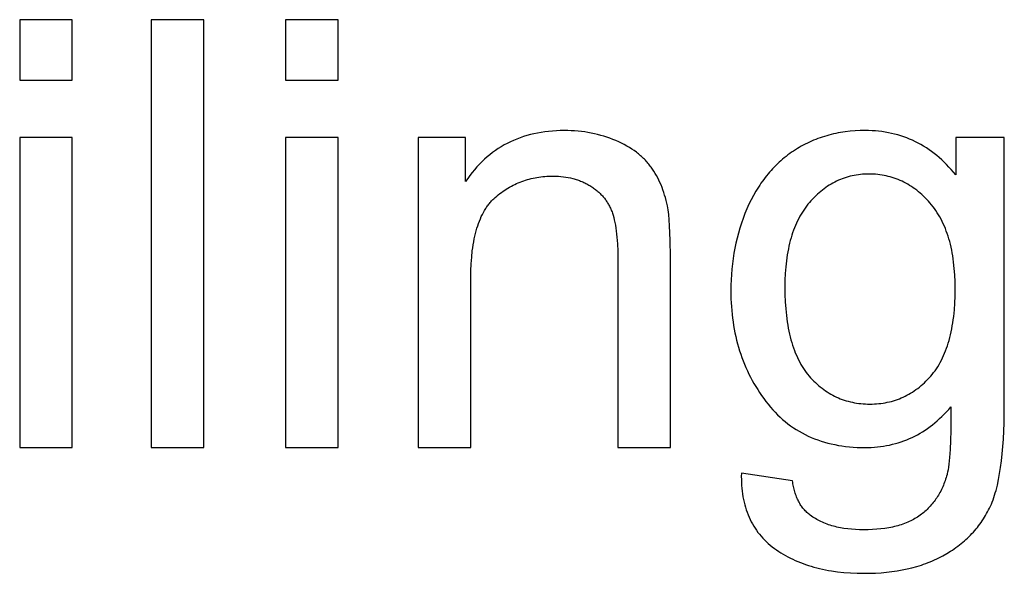
# Model space of a CAD drawing. Units: millimetres. Extents: x 0 to 65000, y 0 to 36000.
# Drawn here: x 1454 to 2143, y 4255 to 4643 of the extents above; entities that cross this region are included whole.
import ezdxf

# ---------------------------------------------------------------- set-up
doc = ezdxf.new("R2010")
doc.units = ezdxf.units.MM
doc.header["$MEASUREMENT"] = 0
doc.layers.add('- TITLES', color=7, linetype='Continuous', true_color=0x7fffbf)

msp = doc.modelspace()

# ---------------------------------------------------------------- linework, layer by layer
at = {"layer": '- TITLES'}
for points in [[(1490.63, 4643.28), (1453.82, 4643.28)], [(1453.82, 4643.28), (1453.82, 4600.95)], [(1490.63, 4600.95), (1490.63, 4643.28)], [(1582.65, 4643.28), (1545.84, 4643.28)], [(1545.84, 4643.28), (1545.84, 4343.49)], [(1582.65, 4343.49), (1582.65, 4643.28)], [(1676.72, 4643.28), (1639.91, 4643.28)], [(1639.91, 4643.28), (1639.91, 4600.95)], [(1676.72, 4600.95), (1676.72, 4643.28)], [(1453.82, 4600.95), (1490.63, 4600.95)], [(1639.91, 4600.95), (1676.72, 4600.95)], [(1909.24, 4477.02), (1909.11, 4488.85), (1908.73, 4498.75), (1908.44, 4502.99), (1908.09, 4506.74), (1907.89, 4508.44), (1907.67, 4510.02), (1907.44, 4511.47), (1907.19, 4512.81), (1906.76, 4514.76), (1906.3, 4516.68), (1905.79, 4518.57), (1905.25, 4520.42), (1904.67, 4522.23), (1904.05, 4524.02), (1903.39, 4525.77), (1902.69, 4527.48), (1901.96, 4529.17), (1901.19, 4530.82), (1900.37, 4532.43), (1899.52, 4534.02), (1898.64, 4535.56), (1897.71, 4537.08), (1896.74, 4538.56), (1895.74, 4540.01), (1895.22, 4540.72), (1894.69, 4541.42), (1894.13, 4542.12), (1893.57, 4542.8), (1892.98, 4543.48), (1892.38, 4544.15), (1891.77, 4544.81), (1891.13, 4545.46), (1890.48, 4546.1), (1889.82, 4546.74), (1889.14, 4547.36), (1888.44, 4547.98), (1887.73, 4548.59), (1887, 4549.19), (1886.25, 4549.78), (1885.49, 4550.36), (1883.92, 4551.5), (1882.28, 4552.61), (1880.58, 4553.68), (1878.81, 4554.72), (1876.98, 4555.72), (1875.08, 4556.69), (1873.12, 4557.62), (1871.1, 4558.52), (1869.03, 4559.37), (1866.93, 4560.17), (1864.81, 4560.92), (1862.67, 4561.6), (1860.5, 4562.24), (1858.31, 4562.82), (1856.09, 4563.34), (1853.84, 4563.81), (1851.58, 4564.22), (1849.28, 4564.58), (1846.96, 4564.88), (1844.62, 4565.13), (1842.26, 4565.32), (1839.86, 4565.46), (1837.45, 4565.55), (1835, 4565.57), (1832.2, 4565.54), (1829.44, 4565.43), (1826.72, 4565.26), (1824.04, 4565.01), (1821.4, 4564.7), (1818.8, 4564.31), (1816.25, 4563.86), (1813.74, 4563.34), (1811.27, 4562.74), (1808.84, 4562.08), (1806.45, 4561.34), (1804.1, 4560.54), (1801.79, 4559.67), (1799.53, 4558.72), (1797.31, 4557.71), (1795.13, 4556.63), (1792.99, 4555.47), (1790.89, 4554.25), (1788.83, 4552.96), (1786.82, 4551.59), (1784.85, 4550.16), (1782.91, 4548.66), (1781.02, 4547.08), (1779.18, 4545.44), (1777.37, 4543.73), (1775.6, 4541.95), (1773.88, 4540.1), (1772.2, 4538.17), (1770.56, 4536.18), (1768.96, 4534.12), (1767.4, 4531.99), (1765.88, 4529.79)], [(2109.03, 4534.49), (2107.46, 4536.4), (2105.86, 4538.25), (2104.24, 4540.04), (2102.59, 4541.77), (2100.91, 4543.44), (2099.2, 4545.05), (2097.47, 4546.6), (2095.72, 4548.09), (2093.93, 4549.51), (2092.12, 4550.88), (2090.29, 4552.19), (2088.42, 4553.43), (2086.53, 4554.61), (2084.62, 4555.74), (2082.68, 4556.8), (2080.71, 4557.8), (2078.72, 4558.74), (2076.7, 4559.62), (2074.65, 4560.44), (2072.57, 4561.2), (2070.48, 4561.9), (2068.35, 4562.54), (2066.2, 4563.11), (2064.02, 4563.63), (2061.81, 4564.09), (2059.58, 4564.48), (2057.32, 4564.81), (2055.04, 4565.09), (2052.73, 4565.3), (2050.39, 4565.45), (2048.03, 4565.54), (2045.64, 4565.57), (2042.06, 4565.52), (2038.55, 4565.35), (2035.09, 4565.07), (2031.69, 4564.68), (2030.01, 4564.44), (2028.35, 4564.17), (2026.7, 4563.88), (2025.06, 4563.56), (2023.44, 4563.21), (2021.84, 4562.83), (2020.25, 4562.43), (2018.67, 4561.99), (2017.11, 4561.53), (2015.56, 4561.04), (2014.03, 4560.53), (2012.51, 4559.98), (2011.01, 4559.41), (2009.52, 4558.81), (2008.05, 4558.18), (2006.59, 4557.52), (2005.14, 4556.84), (2003.71, 4556.12), (2002.29, 4555.38), (2000.89, 4554.61), (1999.51, 4553.82), (1998.13, 4552.99), (1996.78, 4552.14), (1995.43, 4551.26), (1994.11, 4550.35), (1992.8, 4549.42), (1991.52, 4548.47), (1990.25, 4547.49), (1989, 4546.49), (1987.78, 4545.47), (1986.57, 4544.42), (1985.38, 4543.35), (1984.21, 4542.26), (1983.07, 4541.14), (1981.94, 4540), (1980.83, 4538.84), (1979.74, 4537.65), (1978.67, 4536.44), (1977.62, 4535.21), (1976.59, 4533.95), (1975.59, 4532.67), (1974.6, 4531.37), (1973.63, 4530.04), (1972.68, 4528.69), (1971.75, 4527.32), (1970.83, 4525.92), (1969.07, 4523.06), (1967.39, 4520.1), (1965.79, 4517.05), (1964.26, 4513.9), (1962.82, 4510.66), (1961.45, 4507.36), (1960.18, 4504.02), (1958.99, 4500.64), (1957.9, 4497.23), (1956.89, 4493.77), (1955.96, 4490.28), (1955.13, 4486.75), (1954.38, 4483.19), (1953.72, 4479.58), (1953.15, 4475.94), (1952.67, 4472.26), (1952.27, 4468.54), (1951.96, 4464.79), (1951.74, 4461), (1951.61, 4457.17), (1951.57, 4453.3), (1951.66, 4447.7), (1951.78, 4444.94), (1951.95, 4442.21), (1952.17, 4439.49), (1952.43, 4436.81), (1952.74, 4434.15), (1953.1, 4431.51), (1953.51, 4428.9), (1953.97, 4426.31), (1954.47, 4423.75), (1955.02, 4421.22), (1955.62, 4418.71), (1956.27, 4416.22), (1956.96, 4413.76), (1957.7, 4411.33), (1958.49, 4408.92), (1959.33, 4406.54), (1960.22, 4404.18), (1961.15, 4401.84), (1962.14, 4399.53), (1963.17, 4397.25), (1964.25, 4394.99), (1965.37, 4392.76), (1966.55, 4390.55), (1967.77, 4388.37), (1969.04, 4386.21), (1970.36, 4384.08), (1971.72, 4381.97), (1973.14, 4379.89), (1974.6, 4377.83), (1976.11, 4375.8), (1977.66, 4373.81), (1979.26, 4371.89), (1980.89, 4370.02), (1982.56, 4368.22), (1984.27, 4366.49), (1986.02, 4364.82), (1987.81, 4363.21), (1989.64, 4361.66), (1991.51, 4360.18), (1993.42, 4358.76), (1995.37, 4357.4), (1997.36, 4356.11), (1999.39, 4354.88), (2001.46, 4353.71), (2003.56, 4352.61), (2005.71, 4351.56), (2007.9, 4350.59), (2010.12, 4349.67), (2012.39, 4348.82), (2014.69, 4348.03), (2017.04, 4347.3), (2019.42, 4346.64), (2021.84, 4346.04), (2024.31, 4345.51), (2026.81, 4345.03), (2029.35, 4344.62), (2031.93, 4344.28), (2034.55, 4343.99), (2037.21, 4343.77), (2039.91, 4343.61), (2042.65, 4343.52), (2045.43, 4343.49), (2047.67, 4343.51), (2049.89, 4343.6), (2052.08, 4343.74), (2054.25, 4343.93), (2056.39, 4344.18), (2058.51, 4344.49), (2060.61, 4344.85), (2062.69, 4345.26), (2064.74, 4345.74), (2066.77, 4346.26), (2068.78, 4346.85), (2070.76, 4347.48), (2072.72, 4348.18), (2074.66, 4348.93), (2076.57, 4349.73), (2078.46, 4350.59), (2080.33, 4351.51), (2082.17, 4352.48), (2083.99, 4353.51), (2085.79, 4354.59), (2087.57, 4355.73), (2089.32, 4356.92), (2091.04, 4358.17), (2092.75, 4359.48), (2094.43, 4360.84), (2096.09, 4362.25), (2097.73, 4363.72), (2099.34, 4365.25), (2100.93, 4366.83), (2102.49, 4368.47), (2104.04, 4370.16), (2105.56, 4371.91)], [(1490.63, 4560.66), (1453.82, 4560.66)], [(1453.82, 4560.66), (1453.82, 4343.49)], [(1490.63, 4343.49), (1490.63, 4560.66)], [(1676.72, 4560.66), (1639.91, 4560.66)], [(1639.91, 4560.66), (1639.91, 4343.49)], [(1676.72, 4343.49), (1676.72, 4560.66)], [(1765.88, 4560.66), (1732.76, 4560.66)], [(1732.76, 4560.66), (1732.76, 4343.49)], [(1765.88, 4529.79), (1765.88, 4560.66)], [(2142.98, 4560.66), (2109.03, 4560.66)], [(2109.03, 4560.66), (2109.03, 4534.49)], [(2142.98, 4372.93), (2142.98, 4560.66)], [(1769.56, 4462.1), (1769.63, 4467.21), (1769.83, 4472.11), (1770.17, 4476.8), (1770.63, 4481.28), (1770.92, 4483.44), (1771.23, 4485.55), (1771.58, 4487.61), (1771.97, 4489.62), (1772.38, 4491.57), (1772.83, 4493.47), (1773.32, 4495.32), (1773.83, 4497.12), (1774.38, 4498.86), (1774.97, 4500.55), (1775.58, 4502.19), (1776.24, 4503.78), (1776.92, 4505.31), (1777.64, 4506.8), (1778.39, 4508.23), (1779.17, 4509.6), (1779.57, 4510.27), (1779.99, 4510.93), (1780.41, 4511.57), (1780.84, 4512.2), (1781.28, 4512.82), (1781.72, 4513.42), (1782.18, 4514.01), (1782.64, 4514.59), (1783.11, 4515.16), (1783.59, 4515.71), (1784.08, 4516.25), (1784.57, 4516.77), (1785.08, 4517.28), (1785.59, 4517.78), (1786.11, 4518.27), (1786.64, 4518.74), (1787.71, 4519.66), (1788.8, 4520.55), (1789.9, 4521.41), (1791.01, 4522.24), (1792.13, 4523.04), (1793.27, 4523.82), (1794.42, 4524.56), (1795.58, 4525.27), (1796.76, 4525.96), (1797.94, 4526.61), (1799.14, 4527.24), (1800.35, 4527.84), (1801.58, 4528.41), (1802.81, 4528.95), (1804.06, 4529.46), (1805.33, 4529.94), (1806.6, 4530.39), (1807.89, 4530.81), (1809.19, 4531.21), (1810.5, 4531.57), (1811.83, 4531.91), (1813.16, 4532.21), (1814.51, 4532.49), (1815.88, 4532.74), (1817.25, 4532.96), (1818.64, 4533.15), (1820.04, 4533.31), (1821.45, 4533.44), (1822.88, 4533.54), (1824.32, 4533.61), (1825.77, 4533.66), (1827.23, 4533.67), (1829.06, 4533.64), (1830.86, 4533.57), (1832.62, 4533.44), (1834.36, 4533.26), (1836.07, 4533.02), (1837.74, 4532.74), (1839.39, 4532.4), (1841.01, 4532.01), (1841.81, 4531.8), (1842.6, 4531.57), (1843.38, 4531.33), (1844.16, 4531.07), (1844.93, 4530.81), (1845.69, 4530.53), (1846.44, 4530.24), (1847.19, 4529.93), (1847.93, 4529.61), (1848.66, 4529.28), (1849.39, 4528.94), (1850.1, 4528.58), (1850.81, 4528.21), (1851.52, 4527.83), (1852.21, 4527.43), (1852.9, 4527.02), (1853.58, 4526.6), (1854.24, 4526.18), (1854.89, 4525.74), (1855.53, 4525.29), (1856.15, 4524.84), (1856.77, 4524.37), (1857.37, 4523.9), (1857.95, 4523.42), (1858.53, 4522.93), (1859.09, 4522.43), (1859.63, 4521.92), (1860.17, 4521.41), (1860.69, 4520.88), (1861.2, 4520.35), (1861.69, 4519.81), (1862.18, 4519.25), (1862.65, 4518.69), (1863.1, 4518.12), (1863.55, 4517.55), (1863.98, 4516.96), (1864.4, 4516.36), (1864.8, 4515.76), (1865.19, 4515.15), (1865.57, 4514.52), (1865.94, 4513.89), (1866.29, 4513.25), (1866.63, 4512.61), (1866.96, 4511.95), (1867.27, 4511.28), (1867.57, 4510.61), (1867.86, 4509.93), (1868.13, 4509.23), (1868.4, 4508.53), (1868.65, 4507.8), (1868.9, 4507.04), (1869.14, 4506.27), (1869.59, 4504.65), (1870.01, 4502.95), (1870.4, 4501.16), (1870.75, 4499.28), (1871.07, 4497.31), (1871.35, 4495.25), (1871.61, 4493.1), (1871.82, 4490.87), (1872.16, 4486.13), (1872.36, 4481.04), (1872.43, 4475.59)], [(1872.43, 4475.59), (1872.43, 4343.49)], [(1909.24, 4343.49), (1909.24, 4477.02)], [(1769.56, 4343.49), (1769.56, 4462.1)], [(1958.93, 4325.49), (1958.9, 4323.31), (1958.93, 4321.16), (1959, 4319.05), (1959.11, 4316.97), (1959.28, 4314.93), (1959.49, 4312.92), (1959.76, 4310.95), (1960.07, 4309.01), (1960.43, 4307.1), (1960.84, 4305.23), (1961.29, 4303.4), (1961.8, 4301.6), (1962.35, 4299.83), (1962.95, 4298.1), (1963.6, 4296.4), (1964.3, 4294.74), (1965.05, 4293.11), (1965.84, 4291.52), (1966.68, 4289.96), (1967.57, 4288.43), (1968.51, 4286.94), (1969.5, 4285.49), (1970.54, 4284.07), (1971.62, 4282.68), (1972.76, 4281.33), (1973.94, 4280.01), (1975.17, 4278.73), (1976.44, 4277.48), (1977.77, 4276.27), (1979.15, 4275.09), (1980.57, 4273.94), (1982.04, 4272.83), (1983.55, 4271.76), (1985.09, 4270.72), (1986.66, 4269.71), (1988.25, 4268.73), (1989.88, 4267.8), (1991.54, 4266.89), (1993.22, 4266.02), (1994.94, 4265.18), (1996.68, 4264.38), (1998.45, 4263.61), (2000.25, 4262.88), (2002.08, 4262.18), (2003.94, 4261.51), (2005.83, 4260.88), (2007.75, 4260.28), (2009.7, 4259.72), (2011.67, 4259.19), (2013.68, 4258.69), (2015.71, 4258.23), (2017.78, 4257.81), (2019.87, 4257.41), (2021.99, 4257.06), (2026.33, 4256.44), (2030.77, 4255.96), (2035.34, 4255.62), (2040.02, 4255.42), (2044.82, 4255.35), (2048.87, 4255.4), (2052.84, 4255.54), (2056.73, 4255.78), (2060.53, 4256.11), (2064.26, 4256.55), (2067.91, 4257.07), (2071.47, 4257.7), (2074.96, 4258.42), (2078.36, 4259.23), (2081.69, 4260.14), (2084.93, 4261.15), (2086.52, 4261.69), (2088.09, 4262.25), (2089.64, 4262.84), (2091.17, 4263.45), (2092.68, 4264.08), (2094.17, 4264.74), (2095.64, 4265.42), (2097.09, 4266.13), (2098.52, 4266.86), (2099.93, 4267.62), (2102.68, 4269.19), (2105.34, 4270.82), (2106.64, 4271.67), (2107.91, 4272.53), (2109.15, 4273.41), (2110.38, 4274.31), (2111.57, 4275.22), (2112.75, 4276.16), (2113.9, 4277.1), (2115.03, 4278.07), (2116.14, 4279.06), (2117.22, 4280.06), (2118.27, 4281.08), (2119.31, 4282.11), (2120.32, 4283.17), (2121.31, 4284.24), (2122.27, 4285.32), (2123.21, 4286.43), (2124.13, 4287.55), (2125.02, 4288.69), (2125.89, 4289.85), (2126.74, 4291.03), (2127.56, 4292.22), (2128.36, 4293.43), (2129.13, 4294.66), (2129.88, 4295.9), (2130.61, 4297.16), (2131.31, 4298.44), (2132, 4299.74), (2132.65, 4301.05), (2133.29, 4302.41), (2133.9, 4303.81), (2134.5, 4305.28), (2135.07, 4306.81), (2135.63, 4308.39), (2136.16, 4310.03), (2136.68, 4311.73), (2137.17, 4313.48), (2137.64, 4315.3), (2138.1, 4317.17), (2138.95, 4321.08), (2139.71, 4325.23), (2140.4, 4329.61), (2141, 4334.21), (2141.53, 4339.05), (2141.97, 4344.12), (2142.33, 4349.42), (2142.82, 4360.72), (2142.98, 4372.93)], [(2105.56, 4371.91), (2105.47, 4355.46), (2105.28, 4348.4), (2104.99, 4342.11), (2104.61, 4336.59), (2104.39, 4334.12), (2104.14, 4331.84), (2103.86, 4329.76), (2103.57, 4327.87), (2103.24, 4326.18), (2103.07, 4325.4), (2102.9, 4324.67), (2102.58, 4323.53), (2102.25, 4322.4), (2101.9, 4321.29), (2101.53, 4320.2), (2101.14, 4319.12), (2100.74, 4318.06), (2100.32, 4317.01), (2099.88, 4315.98), (2099.43, 4314.97), (2098.95, 4313.97), (2098.46, 4312.99), (2097.95, 4312.02), (2097.43, 4311.07), (2096.88, 4310.13), (2096.32, 4309.22), (2095.74, 4308.31), (2095.14, 4307.43), (2094.53, 4306.56), (2093.9, 4305.7), (2093.25, 4304.86), (2092.58, 4304.04), (2091.9, 4303.23), (2091.19, 4302.44), (2090.47, 4301.67), (2089.74, 4300.91), (2088.98, 4300.17), (2088.21, 4299.44), (2087.42, 4298.73), (2086.61, 4298.03), (2085.79, 4297.35), (2084.94, 4296.69), (2084.08, 4296.04), (2083.2, 4295.41), (2082.3, 4294.8), (2081.37, 4294.22), (2080.43, 4293.65), (2079.45, 4293.1), (2078.46, 4292.57), (2077.44, 4292.06), (2076.4, 4291.57), (2075.34, 4291.1), (2074.25, 4290.65), (2073.15, 4290.22), (2072.02, 4289.81), (2070.86, 4289.42), (2069.69, 4289.05), (2068.49, 4288.7), (2067.26, 4288.37), (2066.02, 4288.06), (2064.75, 4287.78), (2063.46, 4287.51), (2062.15, 4287.26), (2059.45, 4286.82), (2056.67, 4286.46), (2053.79, 4286.18), (2050.82, 4285.98), (2047.77, 4285.86), (2044.62, 4285.82), (2041.69, 4285.86), (2038.84, 4285.98), (2036.07, 4286.18), (2033.38, 4286.46), (2030.77, 4286.82), (2029.49, 4287.03), (2028.23, 4287.26), (2027, 4287.51), (2025.78, 4287.78), (2024.58, 4288.06), (2023.4, 4288.37), (2022.24, 4288.7), (2021.1, 4289.05), (2019.98, 4289.42), (2018.88, 4289.81), (2017.8, 4290.22), (2016.73, 4290.65), (2015.69, 4291.1), (2014.67, 4291.57), (2013.67, 4292.06), (2012.68, 4292.57), (2011.72, 4293.1), (2010.77, 4293.65), (2009.85, 4294.22), (2008.94, 4294.8), (2008.06, 4295.41), (2007.19, 4296.04), (2006.56, 4296.52), (2005.95, 4297.02), (2005.35, 4297.54), (2004.76, 4298.08), (2004.19, 4298.63), (2003.64, 4299.2), (2003.1, 4299.78), (2002.58, 4300.39), (2002.07, 4301.01), (2001.58, 4301.65), (2001.11, 4302.31), (2000.65, 4302.98), (2000.2, 4303.68), (1999.77, 4304.39), (1999.36, 4305.11), (1998.96, 4305.86), (1998.58, 4306.62), (1998.21, 4307.4), (1997.86, 4308.2), (1997.53, 4309.02), (1997.21, 4309.85), (1996.9, 4310.7), (1996.61, 4311.57), (1996.34, 4312.45), (1996.08, 4313.36), (1995.84, 4314.28), (1995.62, 4315.22), (1995.41, 4316.17), (1995.21, 4317.15), (1995.03, 4318.14), (1994.87, 4319.15), (1994.72, 4320.17)], [(1453.82, 4343.49), (1490.63, 4343.49)], [(1545.84, 4343.49), (1582.65, 4343.49)], [(1639.91, 4343.49), (1676.72, 4343.49)], [(1732.76, 4343.49), (1769.56, 4343.49)], [(1872.43, 4343.49), (1909.24, 4343.49)], [(1994.72, 4320.17), (1958.93, 4325.49)]]:
    msp.add_lwpolyline(points, dxfattribs=at)
msp.add_lwpolyline([(1989.4, 4455.96), (1989.47, 4450.71), (1989.67, 4445.64), (1990, 4440.75), (1990.46, 4436.04), (1991.06, 4431.51), (1991.41, 4429.31), (1991.79, 4427.16), (1992.2, 4425.05), (1992.65, 4422.99), (1993.13, 4420.97), (1993.64, 4419), (1994.19, 4417.07), (1994.77, 4415.19), (1995.39, 4413.35), (1996.03, 4411.56), (1996.71, 4409.82), (1997.42, 4408.12), (1998.17, 4406.46), (1998.95, 4404.85), (1999.76, 4403.28), (2000.61, 4401.76), (2001.48, 4400.29), (2002.4, 4398.86), (2003.34, 4397.47), (2004.32, 4396.13), (2005.33, 4394.84), (2006.37, 4393.59), (2007.44, 4392.38), (2008.53, 4391.21), (2009.63, 4390.08), (2010.75, 4388.99), (2011.89, 4387.93), (2013.04, 4386.92), (2014.21, 4385.94), (2015.4, 4385), (2016.6, 4384.1), (2017.82, 4383.24), (2019.06, 4382.41), (2020.31, 4381.63), (2021.58, 4380.88), (2022.87, 4380.17), (2024.17, 4379.5), (2025.5, 4378.87), (2026.83, 4378.27), (2028.19, 4377.71), (2029.56, 4377.2), (2030.95, 4376.72), (2032.35, 4376.28), (2033.77, 4375.87), (2035.21, 4375.51), (2036.67, 4375.18), (2038.14, 4374.9), (2039.63, 4374.65), (2041.13, 4374.44), (2042.65, 4374.26), (2044.19, 4374.13), (2045.75, 4374.03), (2047.32, 4373.98), (2048.91, 4373.96), (2050.49, 4373.98), (2052.05, 4374.03), (2053.59, 4374.13), (2055.12, 4374.26), (2056.64, 4374.43), (2058.13, 4374.64), (2059.61, 4374.89), (2061.08, 4375.18), (2062.53, 4375.5), (2063.96, 4375.86), (2065.38, 4376.26), (2066.78, 4376.7), (2068.16, 4377.18), (2069.53, 4377.7), (2070.89, 4378.25), (2072.22, 4378.84), (2073.54, 4379.47), (2074.85, 4380.14), (2076.14, 4380.84), (2077.41, 4381.59), (2078.67, 4382.37), (2079.91, 4383.19), (2081.14, 4384.05), (2082.35, 4384.94), (2083.54, 4385.88), (2084.72, 4386.85), (2085.88, 4387.86), (2087.02, 4388.91), (2088.15, 4390), (2089.27, 4391.12), (2090.36, 4392.29), (2091.45, 4393.49), (2092.5, 4394.73), (2093.53, 4396.01), (2094.52, 4397.34), (2095.47, 4398.72), (2096.4, 4400.13), (2097.28, 4401.59), (2098.14, 4403.09), (2098.96, 4404.64), (2099.75, 4406.23), (2100.5, 4407.86), (2101.23, 4409.54), (2101.91, 4411.25), (2102.57, 4413.02), (2103.19, 4414.82), (2103.78, 4416.67), (2104.33, 4418.56), (2104.85, 4420.5), (2105.34, 4422.48), (2105.79, 4424.5), (2106.21, 4426.57), (2106.59, 4428.68), (2106.95, 4430.83), (2107.27, 4433.02), (2107.55, 4435.26), (2108.02, 4439.87), (2108.36, 4444.65), (2108.56, 4449.61), (2108.62, 4454.73), (2108.56, 4459.64), (2108.35, 4464.4), (2108, 4469), (2107.52, 4473.45), (2107.22, 4475.61), (2106.9, 4477.74), (2106.53, 4479.83), (2106.14, 4481.88), (2105.7, 4483.89), (2105.24, 4485.87), (2104.74, 4487.81), (2104.2, 4489.7), (2103.63, 4491.56), (2103.03, 4493.38), (2102.39, 4495.17), (2101.71, 4496.91), (2101.01, 4498.62), (2100.26, 4500.29), (2099.49, 4501.92), (2098.67, 4503.51), (2097.83, 4505.06), (2096.95, 4506.57), (2096.03, 4508.05), (2095.08, 4509.49), (2094.1, 4510.89), (2093.08, 4512.25), (2092.02, 4513.57), (2090.94, 4514.86), (2089.82, 4516.1), (2088.7, 4517.31), (2087.55, 4518.48), (2086.4, 4519.6), (2085.23, 4520.69), (2084.05, 4521.74), (2082.85, 4522.75), (2081.64, 4523.71), (2080.41, 4524.64), (2079.17, 4525.53), (2077.92, 4526.38), (2076.65, 4527.19), (2075.36, 4527.97), (2074.07, 4528.7), (2072.76, 4529.39), (2071.43, 4530.04), (2070.09, 4530.65), (2068.74, 4531.23), (2067.37, 4531.76), (2065.99, 4532.26), (2064.59, 4532.71), (2063.18, 4533.13), (2061.76, 4533.5), (2060.32, 4533.84), (2058.86, 4534.13), (2057.4, 4534.39), (2055.92, 4534.61), (2054.42, 4534.79), (2052.91, 4534.92), (2051.39, 4535.02), (2049.85, 4535.08), (2048.3, 4535.1), (2046.77, 4535.08), (2045.26, 4535.02), (2043.76, 4534.93), (2042.28, 4534.79), (2040.81, 4534.62), (2039.35, 4534.4), (2037.91, 4534.15), (2036.49, 4533.86), (2035.08, 4533.53), (2033.68, 4533.16), (2032.3, 4532.75), (2030.93, 4532.3), (2029.57, 4531.81), (2028.23, 4531.29), (2026.91, 4530.72), (2025.6, 4530.12), (2024.3, 4529.48), (2023.02, 4528.79), (2021.75, 4528.07), (2020.5, 4527.31), (2019.26, 4526.52), (2018.03, 4525.68), (2016.82, 4524.8), (2015.63, 4523.89), (2014.45, 4522.93), (2013.28, 4521.94), (2012.13, 4520.91), (2010.99, 4519.84), (2009.86, 4518.73), (2008.76, 4517.58), (2007.66, 4516.39), (2006.58, 4515.16), (2005.52, 4513.9), (2004.5, 4512.6), (2003.51, 4511.26), (2002.55, 4509.88), (2001.63, 4508.46), (2000.74, 4507.01), (1999.89, 4505.52), (1999.06, 4503.99), (1998.28, 4502.42), (1997.52, 4500.81), (1996.8, 4499.17), (1996.11, 4497.49), (1995.46, 4495.77), (1994.84, 4494.02), (1994.25, 4492.22), (1993.7, 4490.39), (1993.18, 4488.52), (1992.69, 4486.62), (1992.24, 4484.67), (1991.82, 4482.69), (1991.43, 4480.67), (1991.08, 4478.61), (1990.76, 4476.52), (1990.47, 4474.39), (1990.01, 4470.01), (1989.67, 4465.48), (1989.47, 4460.79)], close=True, dxfattribs=at)

doc.saveas('drawing.dxf')
